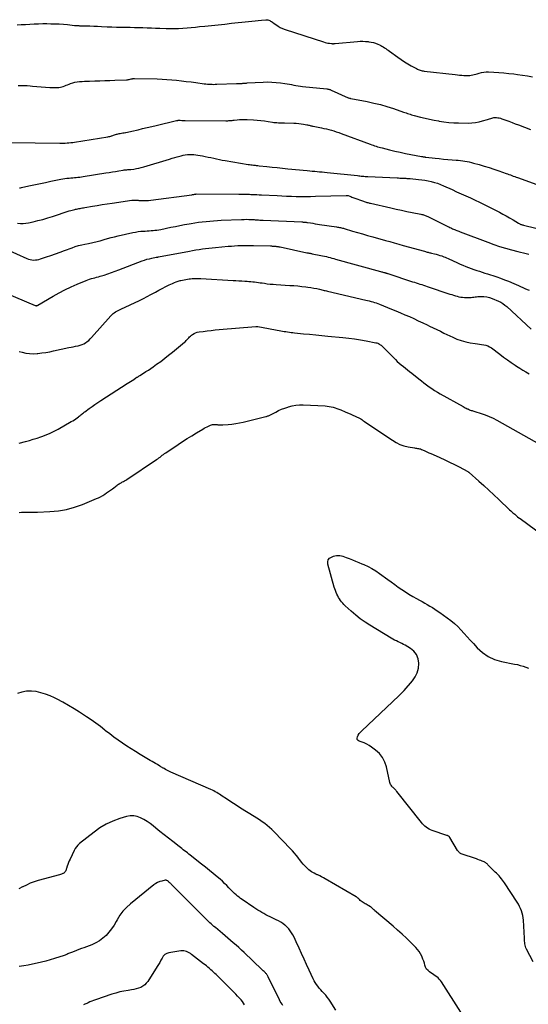
# Model space of a CAD drawing. Units: feet. Extents: x 1995000 to 2000017, y 540000 to 545000.
# Drawn here: x 1995930 to 1996083, y 541144 to 541440 of the extents above; entities that cross this region are included whole.
import ezdxf

# ---------------------------------------------------------------- set-up
doc = ezdxf.new("R2010")
doc.units = ezdxf.units.FT
doc.header["$LTSCALE"] = 100
doc.header["$MEASUREMENT"] = 0
doc.layers.add('CONTOUR INDEX', color=32, linetype='Continuous', lineweight=25)
doc.layers.add('CONTOUR INTERMEDIATE', color=40, linetype='Continuous', lineweight=15)

msp = doc.modelspace()

# ---------------------------------------------------------------- linework, layer by layer
at = {"layer": 'CONTOUR INDEX', "lineweight": 25, "flags": 128}
for points, elevation in [([(1995928.84, 541438.82), (1995930.12, 541438.9), (1995931.41, 541438.98), (1995932.69, 541439.06), (1995933.98, 541439.13), (1995935.26, 541439.18), (1995936.55, 541439.2), (1995937.84, 541439.2), (1995939.03, 541439.18), (1995940.28, 541439.15), (1995941.52, 541439.1), (1995942.77, 541439.01), (1995944.01, 541438.9), (1995946.1, 541438.68), (1995946.29, 541438.66), (1995946.49, 541438.65), (1995946.68, 541438.63), (1995946.88, 541438.62), (1995947.08, 541438.61), (1995947.27, 541438.6), (1995947.47, 541438.59), (1995947.66, 541438.58), (1995949.6, 541438.53), (1995950.77, 541438.5), (1995951.93, 541438.46), (1995953.09, 541438.41), (1995954.26, 541438.36), (1995955.99, 541438.28), (1995957.35, 541438.22), (1995958.72, 541438.17), (1995960.08, 541438.14), (1995961.45, 541438.11), (1995961.63, 541438.11), (1995962.9, 541438.09), (1995964.17, 541438.06), (1995965.45, 541438.03), (1995966.72, 541437.99), (1995967.99, 541437.95), (1995969.27, 541437.9), (1995970.54, 541437.86), (1995971.81, 541437.82), (1995973.68, 541437.75), (1995974.94, 541437.73), (1995976.2, 541437.73), (1995977.45, 541437.78), (1995978.71, 541437.86), (1995979.97, 541437.96), (1995981.22, 541438.06), (1995982.48, 541438.18), (1995983.73, 541438.29), (1995985.29, 541438.44), (1995987.32, 541438.64), (1995989.35, 541438.85), (1995991.38, 541439.07), (1995993.4, 541439.3), (1995998.52, 541439.89), (1995999.48, 541439.99), (1996000.44, 541440.09), (1996001.4, 541440.19), (1996002.36, 541440.27), (1996003.65, 541440.39), (1996003.96, 541440.39), (1996004.26, 541440.35), (1996004.56, 541440.27), (1996004.85, 541440.15), (1996005.13, 541439.99), (1996005.4, 541439.83), (1996005.67, 541439.65), (1996005.93, 541439.47), (1996006.69, 541438.9), (1996007.35, 541438.45), (1996008.03, 541438.06), (1996008.74, 541437.73), (1996009.48, 541437.45), (1996021.07, 541433.7), (1996021.51, 541433.57), (1996021.95, 541433.45), (1996022.39, 541433.36), (1996022.84, 541433.28), (1996023.46, 541433.19), (1996023.6, 541433.18), (1996023.74, 541433.16), (1996023.88, 541433.16), (1996024.03, 541433.16), (1996024.17, 541433.17), (1996024.31, 541433.18), (1996024.46, 541433.19), (1996024.6, 541433.21), (1996031.26, 541433.85), (1996032.07, 541433.9), (1996032.87, 541433.91), (1996033.67, 541433.87), (1996034.48, 541433.8), (1996034.69, 541433.77), (1996035.38, 541433.65), (1996036.06, 541433.49), (1996036.72, 541433.28), (1996037.37, 541433.03), (1996037.84, 541432.82), (1996038.25, 541432.63), (1996038.64, 541432.43), (1996039.02, 541432.2), (1996039.39, 541431.95), (1996039.76, 541431.69), (1996040.13, 541431.43), (1996040.49, 541431.17), (1996040.86, 541430.91), (1996043.42, 541429.08), (1996044.41, 541428.41), (1996045.4, 541427.75), (1996046.42, 541427.13), (1996047.46, 541426.54), (1996049, 541425.67), (1996049.28, 541425.53), (1996049.55, 541425.4), (1996049.84, 541425.29), (1996050.13, 541425.18), (1996050.42, 541425.09), (1996050.72, 541425.02), (1996051.02, 541424.96), (1996051.32, 541424.92), (1996060.7, 541423.85), (1996061.35, 541423.78), (1996061.99, 541423.71), (1996062.64, 541423.65), (1996063.29, 541423.59), (1996063.65, 541423.56), (1996064.11, 541423.54), (1996064.57, 541423.54), (1996065.04, 541423.59), (1996065.5, 541423.65), (1996065.95, 541423.75), (1996066.41, 541423.86), (1996066.86, 541423.98), (1996067.3, 541424.11), (1996067.83, 541424.28), (1996068.54, 541424.46), (1996069.25, 541424.59), (1996069.98, 541424.65), (1996070.72, 541424.66), (1996072.25, 541424.59), (1996073.76, 541424.51), (1996075.26, 541424.39), (1996076.76, 541424.24), (1996078.26, 541424.05), (1996079.38, 541423.9), (1996080.89, 541423.68), (1996082.41, 541423.44), (1996083.92, 541423.18)], 960), ([(1995925.58, 541371.3), (1995931.8, 541368.53), (1995932.29, 541368.34), (1995932.79, 541368.2), (1995933.31, 541368.1), (1995933.84, 541368.05), (1995934.36, 541368.06), (1995934.88, 541368.1), (1995935.4, 541368.21), (1995935.9, 541368.36), (1995937.65, 541368.97), (1995939.02, 541369.45), (1995940.39, 541369.94), (1995941.76, 541370.43), (1995943.13, 541370.93), (1995945.43, 541371.76), (1995946.37, 541372.08), (1995947.32, 541372.37), (1995948.29, 541372.62), (1995949.26, 541372.84), (1995950.34, 541373.07), (1995950.77, 541373.15), (1995951.21, 541373.24), (1995951.65, 541373.33), (1995952.08, 541373.42), (1995952.52, 541373.51), (1995952.95, 541373.61), (1995953.38, 541373.72), (1995953.81, 541373.84), (1995955.03, 541374.21), (1995956.07, 541374.51), (1995957.11, 541374.79), (1995958.16, 541375.06), (1995959.21, 541375.31), (1995963.69, 541376.32), (1995964.5, 541376.48), (1995965.31, 541376.61), (1995966.12, 541376.7), (1995966.94, 541376.76), (1995967.41, 541376.78), (1995968, 541376.81), (1995968.58, 541376.85), (1995969.17, 541376.89), (1995969.75, 541376.93), (1995970.34, 541376.99), (1995970.92, 541377.06), (1995971.5, 541377.15), (1995972.07, 541377.26), (1995975.07, 541377.89), (1995976.46, 541378.18), (1995977.85, 541378.45), (1995979.25, 541378.72), (1995980.64, 541378.98), (1995981.19, 541379.08), (1995982.31, 541379.27), (1995983.44, 541379.43), (1995984.57, 541379.57), (1995985.7, 541379.69), (1995986.83, 541379.79), (1995987.97, 541379.87), (1995989.1, 541379.94), (1995990.24, 541380), (1995996.39, 541380.27), (1995997.14, 541380.29), (1995997.88, 541380.3), (1995998.62, 541380.28), (1995999.36, 541380.26), (1996000.18, 541380.21), (1996000.51, 541380.19), (1996000.85, 541380.17), (1996001.18, 541380.14), (1996001.51, 541380.11), (1996001.84, 541380.08), (1996002.18, 541380.06), (1996002.51, 541380.04), (1996002.84, 541380.02), (1996014.51, 541379.52), (1996014.73, 541379.51), (1996014.95, 541379.49), (1996015.16, 541379.47), (1996015.38, 541379.45), (1996015.59, 541379.43), (1996015.81, 541379.4), (1996016.02, 541379.38), (1996016.24, 541379.34), (1996017.16, 541379.2), (1996017.84, 541379.1), (1996018.52, 541378.99), (1996019.19, 541378.89), (1996019.87, 541378.79), (1996024.97, 541378.03), (1996025.26, 541377.98), (1996025.56, 541377.93), (1996025.85, 541377.87), (1996026.14, 541377.81), (1996026.43, 541377.74), (1996026.72, 541377.66), (1996027.01, 541377.59), (1996027.29, 541377.51), (1996029.76, 541376.78), (1996031.28, 541376.34), (1996032.8, 541375.9), (1996034.32, 541375.47), (1996035.84, 541375.03), (1996039.67, 541373.96), (1996041.01, 541373.58), (1996042.35, 541373.21), (1996043.68, 541372.83), (1996045.02, 541372.46), (1996051.47, 541370.67), (1996051.72, 541370.6), (1996051.98, 541370.53), (1996052.24, 541370.46), (1996052.49, 541370.39), (1996052.75, 541370.33), (1996053.01, 541370.26), (1996053.27, 541370.2), (1996053.53, 541370.13), (1996054.41, 541369.91), (1996054.97, 541369.77), (1996055.51, 541369.62), (1996056.06, 541369.45), (1996056.6, 541369.27), (1996056.82, 541369.2), (1996057.24, 541369.04), (1996057.67, 541368.88), (1996058.09, 541368.7), (1996058.5, 541368.52), (1996061.38, 541367.18), (1996062.19, 541366.81), (1996063, 541366.46), (1996063.82, 541366.12), (1996064.65, 541365.8), (1996064.69, 541365.78), (1996065.5, 541365.48), (1996066.32, 541365.19), (1996067.14, 541364.92), (1996067.96, 541364.66), (1996068.78, 541364.4), (1996069.61, 541364.14), (1996070.43, 541363.87), (1996071.25, 541363.61), (1996071.98, 541363.37), (1996073.16, 541362.97), (1996074.34, 541362.55), (1996075.51, 541362.11), (1996076.67, 541361.65), (1996078.34, 541360.97), (1996079, 541360.69), (1996079.67, 541360.4), (1996080.33, 541360.1), (1996080.99, 541359.8), (1996081.64, 541359.5), (1996082.31, 541359.2), (1996082.97, 541358.93)], 980), ([(1996084.14, 541156.82), (1996082.13, 541160.62), (1996081.95, 541161), (1996081.81, 541161.39), (1996081.7, 541161.79), (1996081.62, 541162.21), (1996081.57, 541162.63), (1996081.53, 541163.05), (1996081.5, 541163.47), (1996081.47, 541163.89), (1996081.23, 541169.32), (1996081.16, 541170.04), (1996081.05, 541170.76), (1996080.86, 541171.47), (1996080.63, 541172.16), (1996080.34, 541172.83), (1996080.02, 541173.49), (1996079.67, 541174.13), (1996079.28, 541174.76), (1996075.5, 541180.54), (1996075.2, 541180.98), (1996074.88, 541181.42), (1996074.55, 541181.84), (1996074.2, 541182.26), (1996073.85, 541182.66), (1996073.48, 541183.06), (1996073.11, 541183.45), (1996072.73, 541183.84), (1996070.51, 541186.05), (1996070.38, 541186.17), (1996070.25, 541186.29), (1996070.12, 541186.41), (1996069.98, 541186.53), (1996069.84, 541186.63), (1996069.7, 541186.73), (1996069.54, 541186.81), (1996069.38, 541186.89), (1996068.82, 541187.11), (1996068.38, 541187.29), (1996067.93, 541187.46), (1996067.48, 541187.62), (1996067.03, 541187.78), (1996062.45, 541189.35), (1996062.28, 541189.42), (1996062.12, 541189.51), (1996061.98, 541189.62), (1996061.85, 541189.75), (1996061.72, 541189.9), (1996061.61, 541190.04), (1996061.5, 541190.2), (1996061.4, 541190.36), (1996059.08, 541194.23), (1996059, 541194.35), (1996058.91, 541194.45), (1996058.81, 541194.55), (1996058.7, 541194.63), (1996058.58, 541194.71), (1996058.45, 541194.78), (1996058.32, 541194.83), (1996058.19, 541194.88), (1996053.7, 541196.39), (1996053.24, 541196.57), (1996052.79, 541196.78), (1996052.36, 541197.04), (1996051.95, 541197.32), (1996051.57, 541197.63), (1996051.2, 541197.97), (1996050.86, 541198.33), (1996050.54, 541198.71), (1996043.12, 541208.11), (1996042.95, 541208.31), (1996042.78, 541208.51), (1996042.59, 541208.7), (1996042.4, 541208.88), (1996042.21, 541209.06), (1996042.02, 541209.25), (1996041.83, 541209.43), (1996041.64, 541209.62), (1996041.56, 541209.7), (1996041.36, 541209.95), (1996041.19, 541210.21), (1996041.07, 541210.49), (1996040.98, 541210.8), (1996039.98, 541215.46), (1996039.49, 541216.94), (1996038.81, 541218.3), (1996037.85, 541219.48), (1996036.7, 541220.54), (1996035.53, 541221.4), (1996034.79, 541221.89), (1996034.03, 541222.33), (1996033.23, 541222.69), (1996032.4, 541223.01), (1996031.79, 541223.21), (1996031.43, 541223.46), (1996031.19, 541223.76), (1996031.14, 541224.15), (1996031.22, 541224.58), (1996031.49, 541225.07), (1996031.8, 541225.54), (1996032.16, 541225.97), (1996032.55, 541226.37), (1996043.69, 541236.83), (1996044.11, 541237.24), (1996044.52, 541237.66), (1996044.92, 541238.09), (1996045.31, 541238.52), (1996047.77, 541241.36), (1996048.59, 541242.56), (1996049.23, 541243.83), (1996049.58, 541245.21), (1996049.74, 541246.65), (1996049.74, 541246.68), (1996049.52, 541248.04), (1996049.06, 541249.27), (1996048.23, 541250.29), (1996047.17, 541251.17), (1996045.62, 541252.08), (1996045.1, 541252.37), (1996044.58, 541252.65), (1996044.04, 541252.91), (1996043.5, 541253.15), (1996042.96, 541253.4), (1996042.43, 541253.66), (1996041.9, 541253.94), (1996041.39, 541254.24), (1996035.02, 541258.1), (1996033.54, 541259.06), (1996032.1, 541260.07), (1996030.72, 541261.16), (1996029.38, 541262.31), (1996027.57, 541263.95), (1996027.19, 541264.33), (1996026.82, 541264.73), (1996026.48, 541265.15), (1996026.16, 541265.59), (1996025.86, 541266.05), (1996025.58, 541266.52), (1996025.32, 541267), (1996025.07, 541267.48), (1996025.06, 541267.51), (1996024.82, 541268.02), (1996024.61, 541268.54), (1996024.43, 541269.06), (1996024.26, 541269.6), (1996022.34, 541276.5), (1996022.31, 541277.19), (1996022.46, 541277.79), (1996022.85, 541278.27), (1996023.42, 541278.66), (1996024, 541278.89), (1996024.47, 541279.03), (1996024.95, 541279.11), (1996025.43, 541279.12), (1996025.92, 541279.08), (1996026.41, 541278.98), (1996026.89, 541278.87), (1996027.37, 541278.72), (1996027.84, 541278.55), (1996028.81, 541278.18), (1996029.76, 541277.8), (1996030.71, 541277.42), (1996031.65, 541277.03), (1996032.59, 541276.64), (1996033.21, 541276.37), (1996034.44, 541275.8), (1996035.63, 541275.18), (1996036.78, 541274.47), (1996037.9, 541273.71), (1996040.39, 541271.9), (1996041.44, 541271.14), (1996042.49, 541270.38), (1996043.55, 541269.63), (1996044.6, 541268.87), (1996045.67, 541268.14), (1996046.76, 541267.44), (1996047.87, 541266.78), (1996049.01, 541266.15), (1996049.93, 541265.66), (1996050.72, 541265.23), (1996051.49, 541264.8), (1996052.27, 541264.36), (1996053.03, 541263.91), (1996053.79, 541263.45), (1996054.54, 541262.97), (1996055.28, 541262.48), (1996056.02, 541261.97), (1996058.29, 541260.37), (1996059.39, 541259.54), (1996060.45, 541258.66), (1996061.45, 541257.7), (1996062.41, 541256.7), (1996063.33, 541255.67), (1996064.26, 541254.64), (1996065.2, 541253.61), (1996066.13, 541252.59), (1996067.25, 541251.37), (1996068.86, 541249.93), (1996070.59, 541248.72), (1996072.53, 541247.86), (1996074.59, 541247.24), (1996078.52, 541246.45), (1996079.38, 541246.26), (1996080.23, 541246.04), (1996081.08, 541245.79), (1996081.91, 541245.52), (1996082.73, 541245.2)], 1000)]:
    msp.add_lwpolyline(points, dxfattribs=dict(at, elevation=elevation))
at = {"layer": 'CONTOUR INTERMEDIATE', "lineweight": 25, "flags": 128}
for points, elevation in [([(1995929.15, 541420.62), (1995930.05, 541420.62), (1995930.95, 541420.6), (1995931.84, 541420.54), (1995932.74, 541420.46), (1995933.52, 541420.37), (1995934.81, 541420.23), (1995936.1, 541420.13), (1995937.39, 541420.06), (1995938.68, 541420.01), (1995940.97, 541419.97), (1995941.42, 541419.99), (1995941.87, 541420.04), (1995942.31, 541420.15), (1995942.75, 541420.3), (1995943.17, 541420.47), (1995943.6, 541420.64), (1995944.04, 541420.81), (1995944.47, 541420.97), (1995944.92, 541421.14), (1995945.58, 541421.36), (1995946.26, 541421.54), (1995946.94, 541421.67), (1995947.64, 541421.76), (1995947.7, 541421.77), (1995948.43, 541421.82), (1995949.16, 541421.87), (1995949.89, 541421.91), (1995950.62, 541421.93), (1995952.19, 541421.97), (1995953.71, 541422.01), (1995955.23, 541422.06), (1995956.75, 541422.11), (1995958.27, 541422.17), (1995961.74, 541422.31), (1995962.03, 541422.33), (1995962.31, 541422.36), (1995962.6, 541422.41), (1995962.88, 541422.47), (1995963.2, 541422.54), (1995963.32, 541422.57), (1995963.44, 541422.6), (1995963.56, 541422.62), (1995963.68, 541422.64), (1995963.81, 541422.66), (1995963.93, 541422.68), (1995964.05, 541422.68), (1995964.17, 541422.68), (1995971.02, 541422.56), (1995972.48, 541422.51), (1995973.94, 541422.43), (1995975.39, 541422.32), (1995976.85, 541422.17), (1995978.3, 541422), (1995979.75, 541421.82), (1995981.2, 541421.64), (1995982.65, 541421.45), (1995985.15, 541421.11), (1995985.62, 541421.05), (1995986.09, 541421), (1995986.56, 541420.97), (1995987.03, 541420.94), (1995987.5, 541420.93), (1995987.98, 541420.92), (1995988.45, 541420.93), (1995988.92, 541420.94), (1995994.86, 541421.16), (1995995.19, 541421.17), (1995995.51, 541421.19), (1995995.83, 541421.2), (1995996.16, 541421.21), (1995996.38, 541421.22), (1995996.59, 541421.23), (1995996.8, 541421.25), (1995997.01, 541421.26), (1995997.22, 541421.28), (1995997.43, 541421.3), (1995997.64, 541421.31), (1995997.85, 541421.33), (1995998.06, 541421.34), (1996002.84, 541421.61), (1996004.17, 541421.65), (1996005.5, 541421.63), (1996006.82, 541421.53), (1996008.14, 541421.38), (1996009.44, 541421.18), (1996010.11, 541421.08), (1996010.77, 541420.96), (1996011.43, 541420.84), (1996012.09, 541420.7), (1996012.75, 541420.57), (1996013.41, 541420.45), (1996014.08, 541420.36), (1996014.75, 541420.28), (1996022.01, 541419.55), (1996022.18, 541419.53), (1996022.35, 541419.5), (1996022.52, 541419.47), (1996022.69, 541419.44), (1996022.86, 541419.4), (1996023.02, 541419.35), (1996023.18, 541419.29), (1996023.34, 541419.22), (1996028.5, 541416.86), (1996028.6, 541416.82), (1996028.83, 541416.77), (1996028.94, 541416.75), (1996029.04, 541416.73), (1996029.15, 541416.7), (1996029.26, 541416.68), (1996034.2, 541415.72), (1996036.2, 541415.29), (1996038.18, 541414.81), (1996040.14, 541414.24), (1996042.09, 541413.63), (1996045.16, 541412.59), (1996045.56, 541412.45), (1996045.96, 541412.31), (1996046.35, 541412.17), (1996046.75, 541412.03), (1996047.15, 541411.9), (1996047.55, 541411.77), (1996047.95, 541411.65), (1996048.36, 541411.54), (1996050.23, 541411.07), (1996051.58, 541410.75), (1996052.93, 541410.44), (1996054.29, 541410.17), (1996055.65, 541409.91), (1996055.83, 541409.88), (1996057.29, 541409.66), (1996058.75, 541409.49), (1996060.22, 541409.38), (1996061.69, 541409.32), (1996064.6, 541409.27), (1996065.7, 541409.3), (1996066.79, 541409.41), (1996067.86, 541409.62), (1996068.92, 541409.91), (1996070.37, 541410.37), (1996070.69, 541410.48), (1996071.02, 541410.58), (1996071.35, 541410.68), (1996071.67, 541410.78), (1996072, 541410.87), (1996072.33, 541410.92), (1996072.67, 541410.94), (1996073.01, 541410.93), (1996073.12, 541410.93), (1996073.52, 541410.88), (1996073.91, 541410.81), (1996074.29, 541410.71), (1996074.67, 541410.59), (1996075.86, 541410.16), (1996076.82, 541409.8), (1996077.79, 541409.44), (1996078.75, 541409.08), (1996079.72, 541408.71), (1996083.33, 541407.34)], 964), ([(1995926.88, 541403.38), (1995941.66, 541403.24), (1995942.22, 541403.24), (1995942.78, 541403.25), (1995943.34, 541403.27), (1995943.9, 541403.3), (1995944.46, 541403.34), (1995945.01, 541403.39), (1995945.57, 541403.46), (1995946.12, 541403.54), (1995956.12, 541405.14), (1995956.42, 541405.19), (1995956.72, 541405.26), (1995957.01, 541405.33), (1995957.3, 541405.42), (1995957.33, 541405.43), (1995957.61, 541405.52), (1995957.89, 541405.61), (1995958.16, 541405.7), (1995958.43, 541405.8), (1995958.71, 541405.9), (1995958.99, 541405.98), (1995959.27, 541406.05), (1995959.55, 541406.11), (1995959.82, 541406.16), (1995960.24, 541406.23), (1995960.67, 541406.31), (1995961.09, 541406.38), (1995961.51, 541406.46), (1995961.59, 541406.47), (1995962.04, 541406.56), (1995962.5, 541406.65), (1995962.96, 541406.75), (1995963.42, 541406.85), (1995965.24, 541407.27), (1995966.61, 541407.59), (1995967.98, 541407.91), (1995969.35, 541408.23), (1995970.72, 541408.55), (1995976.79, 541410), (1995976.93, 541410.03), (1995977.07, 541410.06), (1995977.2, 541410.08), (1995977.34, 541410.1), (1995977.48, 541410.11), (1995977.62, 541410.12), (1995977.76, 541410.12), (1995977.9, 541410.11), (1995978.45, 541410.06), (1995978.57, 541410.05), (1995978.68, 541410.04), (1995978.79, 541410.03), (1995978.91, 541410.02), (1995979.02, 541410.01), (1995979.14, 541410), (1995979.25, 541410), (1995979.37, 541410), (1995991.67, 541409.97), (1995991.98, 541409.97), (1995992.29, 541409.98), (1995992.6, 541410), (1995992.91, 541410.03), (1995993.22, 541410.05), (1995993.53, 541410.09), (1995993.84, 541410.12), (1995994.15, 541410.16), (1995995.05, 541410.27), (1995995.8, 541410.34), (1995996.56, 541410.38), (1995997.32, 541410.38), (1995998.08, 541410.36), (1995999.93, 541410.24), (1996001.04, 541410.16), (1996002.15, 541410.05), (1996003.25, 541409.92), (1996004.36, 541409.76), (1996005.65, 541409.56), (1996006.1, 541409.49), (1996006.56, 541409.44), (1996007.02, 541409.41), (1996007.48, 541409.38), (1996007.95, 541409.37), (1996008.41, 541409.35), (1996008.87, 541409.34), (1996009.33, 541409.33), (1996012.1, 541409.24), (1996012.84, 541409.21), (1996013.58, 541409.14), (1996014.32, 541409.05), (1996015.05, 541408.93), (1996016.02, 541408.75), (1996016.26, 541408.7), (1996016.51, 541408.65), (1996016.75, 541408.59), (1996016.99, 541408.54), (1996017.24, 541408.48), (1996017.48, 541408.43), (1996017.72, 541408.38), (1996017.97, 541408.33), (1996020.39, 541407.84), (1996021.15, 541407.68), (1996021.9, 541407.5), (1996022.66, 541407.31), (1996023.41, 541407.11), (1996024.16, 541406.89), (1996024.9, 541406.66), (1996025.64, 541406.41), (1996026.37, 541406.14), (1996035.12, 541402.9), (1996035.55, 541402.74), (1996035.99, 541402.58), (1996036.43, 541402.43), (1996036.87, 541402.29), (1996037.31, 541402.15), (1996037.75, 541402.02), (1996038.2, 541401.89), (1996038.65, 541401.78), (1996040.93, 541401.22), (1996042.52, 541400.85), (1996044.12, 541400.49), (1996045.72, 541400.15), (1996047.32, 541399.83), (1996050.53, 541399.21), (1996050.69, 541399.19), (1996050.85, 541399.16), (1996051.01, 541399.13), (1996051.17, 541399.11), (1996051.33, 541399.08), (1996051.48, 541399.06), (1996051.64, 541399.04), (1996051.8, 541399.02), (1996054.62, 541398.71), (1996055.89, 541398.57), (1996057.16, 541398.44), (1996058.44, 541398.32), (1996059.71, 541398.21), (1996060.93, 541398.12), (1996061.59, 541398.06), (1996062.26, 541397.99), (1996062.92, 541397.9), (1996063.59, 541397.81), (1996064.25, 541397.7), (1996064.9, 541397.57), (1996065.55, 541397.41), (1996066.2, 541397.24), (1996067.89, 541396.76), (1996069.37, 541396.32), (1996070.85, 541395.87), (1996072.32, 541395.39), (1996073.79, 541394.89), (1996076, 541394.12), (1996076.43, 541393.97), (1996076.85, 541393.81), (1996077.28, 541393.65), (1996077.71, 541393.49), (1996078.13, 541393.33), (1996078.56, 541393.17), (1996078.98, 541393.01), (1996079.41, 541392.85), (1996086.3, 541390.37)], 968), ([(1995929.53, 541389.8), (1995929.87, 541389.82), (1995930.21, 541389.87), (1995930.55, 541389.93), (1995932.9, 541390.44), (1995934.42, 541390.77), (1995935.93, 541391.1), (1995937.44, 541391.42), (1995938.96, 541391.74), (1995942.01, 541392.37), (1995942.6, 541392.49), (1995943.19, 541392.58), (1995943.78, 541392.66), (1995944.38, 541392.72), (1995944.51, 541392.73), (1995945.04, 541392.78), (1995945.57, 541392.83), (1995946.1, 541392.87), (1995946.63, 541392.92), (1995947.16, 541392.97), (1995947.69, 541393.03), (1995948.22, 541393.1), (1995948.75, 541393.18), (1995955.59, 541394.27), (1995956.55, 541394.42), (1995957.51, 541394.58), (1995958.47, 541394.73), (1995959.43, 541394.89), (1995960.8, 541395.11), (1995961.08, 541395.15), (1995961.36, 541395.19), (1995961.63, 541395.21), (1995961.91, 541395.24), (1995962.19, 541395.26), (1995962.47, 541395.28), (1995962.75, 541395.3), (1995963.03, 541395.33), (1995963.98, 541395.44), (1995964.73, 541395.55), (1995965.47, 541395.68), (1995966.21, 541395.86), (1995966.94, 541396.06), (1995974.7, 541398.43), (1995975.48, 541398.67), (1995976.27, 541398.9), (1995977.06, 541399.12), (1995977.86, 541399.34), (1995978.22, 541399.43), (1995978.83, 541399.58), (1995979.46, 541399.7), (1995980.08, 541399.77), (1995980.72, 541399.82), (1995981.35, 541399.83), (1995981.98, 541399.81), (1995982.61, 541399.75), (1995983.24, 541399.65), (1995984.59, 541399.4), (1995985.45, 541399.23), (1995986.31, 541399.05), (1995987.17, 541398.87), (1995988.02, 541398.67), (1995988.88, 541398.48), (1995989.74, 541398.29), (1995990.6, 541398.13), (1995991.47, 541397.98), (1995998.41, 541396.83), (1995998.81, 541396.77), (1995999.22, 541396.71), (1995999.62, 541396.66), (1996000.02, 541396.61), (1996000.43, 541396.56), (1996000.83, 541396.52), (1996001.24, 541396.48), (1996001.64, 541396.43), (1996003.99, 541396.19), (1996005.57, 541396.02), (1996007.14, 541395.86), (1996008.72, 541395.7), (1996010.3, 541395.54), (1996016.16, 541394.96), (1996016.91, 541394.89), (1996017.65, 541394.82), (1996018.39, 541394.75), (1996019.13, 541394.69), (1996019.87, 541394.63), (1996020.62, 541394.56), (1996021.36, 541394.49), (1996022.1, 541394.42), (1996031.23, 541393.45), (1996031.63, 541393.41), (1996032.02, 541393.37), (1996032.41, 541393.32), (1996032.8, 541393.28), (1996033.2, 541393.24), (1996033.59, 541393.21), (1996033.98, 541393.18), (1996034.38, 541393.16), (1996043.17, 541392.76), (1996043.56, 541392.74), (1996043.96, 541392.72), (1996044.36, 541392.71), (1996044.75, 541392.69), (1996045.03, 541392.68), (1996045.29, 541392.67), (1996045.55, 541392.66), (1996045.81, 541392.65), (1996046.07, 541392.63), (1996046.33, 541392.61), (1996046.58, 541392.59), (1996046.84, 541392.57), (1996047.1, 541392.55), (1996049.62, 541392.33), (1996050.6, 541392.22), (1996051.57, 541392.08), (1996052.53, 541391.9), (1996053.48, 541391.69), (1996054.43, 541391.43), (1996055.36, 541391.14), (1996056.27, 541390.79), (1996057.17, 541390.41), (1996059.71, 541389.24), (1996061.09, 541388.6), (1996062.47, 541387.97), (1996063.86, 541387.35), (1996065.25, 541386.72), (1996066.63, 541386.09), (1996068.01, 541385.44), (1996069.38, 541384.77), (1996070.74, 541384.09), (1996073.96, 541382.42), (1996075, 541381.88), (1996076.03, 541381.32), (1996077.05, 541380.74), (1996078.07, 541380.15), (1996079.74, 541379.15), (1996079.91, 541379.05), (1996080.09, 541378.96), (1996080.26, 541378.87), (1996080.44, 541378.79), (1996080.63, 541378.72), (1996080.81, 541378.65), (1996081, 541378.6), (1996081.19, 541378.55), (1996084.94, 541377.66)], 972), ([(1995929, 541379.16), (1995929.83, 541379.08), (1995930.66, 541379.05), (1995931.49, 541379.12), (1995932.31, 541379.26), (1995933.65, 541379.56), (1995935.13, 541379.91), (1995936.61, 541380.29), (1995938.08, 541380.72), (1995939.54, 541381.17), (1995944.56, 541382.81), (1995944.98, 541382.95), (1995945.4, 541383.07), (1995945.83, 541383.18), (1995946.25, 541383.29), (1995946.42, 541383.33), (1995946.77, 541383.4), (1995947.11, 541383.47), (1995947.46, 541383.54), (1995947.81, 541383.6), (1995948.16, 541383.66), (1995948.51, 541383.72), (1995948.86, 541383.78), (1995949.21, 541383.84), (1995951.49, 541384.24), (1995952.98, 541384.5), (1995954.47, 541384.74), (1995955.97, 541384.97), (1995957.47, 541385.18), (1995963.42, 541386.02), (1995963.68, 541386.05), (1995963.94, 541386.07), (1995964.19, 541386.07), (1995964.45, 541386.07), (1995964.71, 541386.05), (1995964.97, 541386.04), (1995965.23, 541386.03), (1995965.49, 541386.01), (1995966.35, 541385.96), (1995967.04, 541385.94), (1995967.73, 541385.95), (1995968.42, 541386), (1995969.11, 541386.07), (1995981.42, 541387.71), (1995981.63, 541387.74), (1995981.84, 541387.77), (1995982.06, 541387.81), (1995982.27, 541387.85), (1995982.66, 541387.92), (1995982.77, 541387.94), (1995995.53, 541387.9), (1995995.99, 541387.89), (1995996.46, 541387.89), (1995996.92, 541387.88), (1995997.39, 541387.87), (1995997.5, 541387.87), (1995997.91, 541387.86), (1995998.32, 541387.85), (1995998.73, 541387.84), (1995999.14, 541387.82), (1995999.67, 541387.8), (1996000.35, 541387.77), (1996001.03, 541387.74), (1996001.71, 541387.71), (1996002.39, 541387.67), (1996007.06, 541387.42), (1996008.5, 541387.35), (1996009.95, 541387.29), (1996011.39, 541387.24), (1996012.84, 541387.21), (1996014.28, 541387.19), (1996015.73, 541387.19), (1996017.17, 541387.2), (1996018.61, 541387.23), (1996027.82, 541387.5), (1996027.9, 541387.5), (1996027.97, 541387.5), (1996028.05, 541387.49), (1996028.13, 541387.49), (1996028.21, 541387.48), (1996028.28, 541387.46), (1996028.36, 541387.44), (1996028.43, 541387.42), (1996028.92, 541387.24), (1996029.24, 541387.13), (1996029.56, 541387.01), (1996029.88, 541386.9), (1996030.2, 541386.78), (1996033.05, 541385.75), (1996033.32, 541385.66), (1996033.58, 541385.57), (1996033.85, 541385.49), (1996034.12, 541385.41), (1996034.39, 541385.33), (1996034.66, 541385.26), (1996034.93, 541385.19), (1996035.21, 541385.13), (1996041.32, 541383.73), (1996042.91, 541383.38), (1996044.5, 541383.03), (1996046.09, 541382.7), (1996047.69, 541382.37), (1996050.35, 541381.84), (1996050.61, 541381.78), (1996050.88, 541381.72), (1996051.14, 541381.64), (1996051.39, 541381.56), (1996051.65, 541381.47), (1996051.9, 541381.37), (1996052.15, 541381.26), (1996052.39, 541381.15), (1996058.48, 541378.13), (1996058.76, 541378), (1996059.04, 541377.86), (1996059.32, 541377.73), (1996059.6, 541377.61), (1996059.88, 541377.48), (1996060.16, 541377.36), (1996060.45, 541377.24), (1996060.73, 541377.12), (1996060.81, 541377.08), (1996061.14, 541376.95), (1996061.47, 541376.82), (1996061.8, 541376.69), (1996062.13, 541376.56), (1996070.51, 541373.38), (1996072.26, 541372.75), (1996074.01, 541372.16), (1996075.79, 541371.64), (1996077.58, 541371.15), (1996079.55, 541370.66), (1996080.36, 541370.45), (1996081.18, 541370.25), (1996082, 541370.04), (1996082.81, 541369.83)], 976), ([(1995925.03, 541358.23), (1995934.28, 541354.37), (1995934.38, 541354.34), (1995934.48, 541354.32), (1995934.58, 541354.3), (1995934.69, 541354.3), (1995934.79, 541354.32), (1995934.89, 541354.34), (1995934.99, 541354.37), (1995935.08, 541354.42), (1995939.7, 541357.14), (1995941.46, 541358.14), (1995943.25, 541359.08), (1995945.08, 541359.94), (1995946.93, 541360.76), (1995949.66, 541361.9), (1995950.17, 541362.1), (1995950.68, 541362.28), (1995951.2, 541362.44), (1995951.73, 541362.58), (1995952.26, 541362.72), (1995952.78, 541362.86), (1995953.31, 541363.01), (1995953.83, 541363.17), (1995955.03, 541363.53), (1995956.14, 541363.89), (1995957.25, 541364.26), (1995958.36, 541364.65), (1995959.45, 541365.06), (1995966.52, 541367.78), (1995967.22, 541368.03), (1995967.92, 541368.26), (1995968.64, 541368.44), (1995969.36, 541368.61), (1995970.65, 541368.87), (1995970.74, 541368.88), (1995970.83, 541368.9), (1995970.92, 541368.91), (1995971.01, 541368.93), (1995971.1, 541368.94), (1995971.19, 541368.95), (1995971.28, 541368.97), (1995971.37, 541368.98), (1995980.68, 541370.74), (1995981.66, 541370.92), (1995982.63, 541371.09), (1995983.62, 541371.24), (1995984.6, 541371.39), (1995985.58, 541371.52), (1995986.57, 541371.64), (1995987.55, 541371.75), (1995988.54, 541371.85), (1995992.4, 541372.19), (1995993.34, 541372.26), (1995994.29, 541372.33), (1995995.23, 541372.37), (1995996.18, 541372.41), (1995997.13, 541372.43), (1995998.07, 541372.44), (1995999.02, 541372.43), (1995999.97, 541372.41), (1996005.07, 541372.28), (1996005.35, 541372.27), (1996005.63, 541372.26), (1996005.9, 541372.25), (1996006.18, 541372.23), (1996006.3, 541372.22), (1996006.52, 541372.2), (1996006.73, 541372.18), (1996006.94, 541372.16), (1996007.16, 541372.13), (1996007.37, 541372.09), (1996007.58, 541372.06), (1996007.79, 541372.02), (1996008, 541371.97), (1996016.01, 541370.26), (1996016.21, 541370.22), (1996016.41, 541370.18), (1996016.61, 541370.14), (1996016.81, 541370.11), (1996017.02, 541370.07), (1996017.22, 541370.03), (1996017.42, 541369.99), (1996017.62, 541369.95), (1996020.21, 541369.45), (1996020.78, 541369.33), (1996021.34, 541369.21), (1996021.91, 541369.07), (1996022.47, 541368.92), (1996023.02, 541368.77), (1996023.58, 541368.62), (1996024.14, 541368.47), (1996024.7, 541368.31), (1996038.2, 541364.6), (1996038.45, 541364.53), (1996038.7, 541364.46), (1996038.94, 541364.39), (1996039.19, 541364.33), (1996039.47, 541364.25), (1996039.58, 541364.22), (1996039.69, 541364.19), (1996039.8, 541364.16), (1996039.91, 541364.12), (1996040.02, 541364.09), (1996040.14, 541364.05), (1996040.25, 541364.02), (1996040.36, 541363.98), (1996047.86, 541361.53), (1996048.41, 541361.36), (1996048.96, 541361.18), (1996049.51, 541361.01), (1996050.05, 541360.83), (1996050.6, 541360.66), (1996051.15, 541360.48), (1996051.7, 541360.3), (1996052.24, 541360.12), (1996059.09, 541357.81), (1996059.63, 541357.63), (1996060.17, 541357.46), (1996060.71, 541357.3), (1996061.25, 541357.14), (1996061.8, 541357), (1996062.35, 541356.89), (1996062.91, 541356.82), (1996063.47, 541356.77), (1996064.29, 541356.72), (1996064.69, 541356.72), (1996065.09, 541356.73), (1996065.49, 541356.77), (1996065.89, 541356.83), (1996066.28, 541356.9), (1996066.68, 541356.95), (1996067.08, 541356.99), (1996067.48, 541357.02), (1996068.43, 541357.07), (1996069.29, 541357.05), (1996070.14, 541356.96), (1996070.97, 541356.75), (1996071.79, 541356.46), (1996073.67, 541355.65), (1996074.35, 541355.32), (1996075, 541354.95), (1996075.61, 541354.51), (1996076.19, 541354.02), (1996083.57, 541347.23)], 984), ([(1995929.52, 541340.51), (1995930.38, 541340.28), (1995931.5, 541340.04), (1995932.63, 541339.89), (1995933.77, 541339.86), (1995934.91, 541339.91), (1995935.04, 541339.92), (1995936.25, 541340.07), (1995937.45, 541340.24), (1995938.65, 541340.45), (1995939.85, 541340.69), (1995944.41, 541341.68), (1995945.08, 541341.82), (1995945.75, 541341.96), (1995946.43, 541342.09), (1995947.1, 541342.22), (1995947.27, 541342.26), (1995947.84, 541342.4), (1995948.4, 541342.59), (1995948.93, 541342.84), (1995949.44, 541343.14), (1995949.93, 541343.49), (1995950.39, 541343.87), (1995950.82, 541344.28), (1995951.24, 541344.71), (1995957.09, 541351.3), (1995957.41, 541351.62), (1995957.74, 541351.93), (1995958.1, 541352.19), (1995958.48, 541352.44), (1995958.88, 541352.66), (1995959.28, 541352.88), (1995959.68, 541353.09), (1995960.09, 541353.28), (1995965.68, 541355.91), (1995966.84, 541356.47), (1995967.99, 541357.05), (1995969.13, 541357.65), (1995970.26, 541358.27), (1995970.46, 541358.38), (1995971.48, 541358.95), (1995972.52, 541359.5), (1995973.56, 541360.03), (1995974.61, 541360.55), (1995975.61, 541361.03), (1995976.18, 541361.28), (1995976.75, 541361.51), (1995977.33, 541361.69), (1995977.92, 541361.86), (1995978.16, 541361.92), (1995978.64, 541362.03), (1995979.12, 541362.13), (1995979.61, 541362.21), (1995980.09, 541362.29), (1995980.58, 541362.36), (1995981.07, 541362.42), (1995981.56, 541362.46), (1995982.05, 541362.49), (1995982.1, 541362.5), (1995982.62, 541362.52), (1995983.14, 541362.52), (1995983.65, 541362.52), (1995984.17, 541362.49), (1995993.82, 541361.92), (1995994.71, 541361.87), (1995995.61, 541361.82), (1995996.5, 541361.76), (1995997.4, 541361.71), (1995998.05, 541361.67), (1995998.62, 541361.63), (1995999.19, 541361.59), (1995999.76, 541361.53), (1996000.32, 541361.46), (1996000.89, 541361.38), (1996001.45, 541361.31), (1996002.02, 541361.23), (1996002.58, 541361.15), (1996003.24, 541361.05), (1996004.14, 541360.93), (1996005.04, 541360.83), (1996005.94, 541360.75), (1996006.84, 541360.68), (1996010.92, 541360.43), (1996012.13, 541360.35), (1996013.33, 541360.24), (1996014.53, 541360.12), (1996015.73, 541359.97), (1996016.37, 541359.89), (1996017.25, 541359.76), (1996018.12, 541359.61), (1996018.99, 541359.44), (1996019.85, 541359.24), (1996020.89, 541358.99), (1996021.23, 541358.91), (1996021.57, 541358.83), (1996021.92, 541358.75), (1996022.26, 541358.67), (1996033.77, 541356.01), (1996034.3, 541355.89), (1996034.83, 541355.75), (1996035.35, 541355.61), (1996035.87, 541355.46), (1996036.39, 541355.3), (1996036.91, 541355.13), (1996037.42, 541354.94), (1996037.93, 541354.74), (1996041.48, 541353.3), (1996042.84, 541352.74), (1996044.19, 541352.17), (1996045.54, 541351.59), (1996046.88, 541351), (1996048.22, 541350.4), (1996049.56, 541349.78), (1996050.89, 541349.16), (1996052.21, 541348.52), (1996052.92, 541348.17), (1996054.02, 541347.64), (1996055.11, 541347.12), (1996056.2, 541346.59), (1996057.29, 541346.06), (1996059.91, 541344.79), (1996061.19, 541344.24), (1996062.49, 541343.78), (1996063.83, 541343.43), (1996065.2, 541343.17), (1996066.7, 541342.95), (1996067.34, 541342.86), (1996067.97, 541342.76), (1996068.61, 541342.66), (1996069.25, 541342.56), (1996069.87, 541342.42), (1996070.46, 541342.22), (1996071.02, 541341.93), (1996071.55, 541341.59), (1996074.11, 541339.67), (1996075.23, 541338.84), (1996076.36, 541338.02), (1996077.5, 541337.22), (1996078.66, 541336.44), (1996079.15, 541336.11), (1996080.07, 541335.51), (1996081, 541334.93), (1996081.95, 541334.37), (1996082.91, 541333.83)], 988), ([(1995929.44, 541312.97), (1995931.39, 541313.46), (1995932.55, 541313.76), (1995933.71, 541314.09), (1995934.86, 541314.45), (1995936.01, 541314.83), (1995936.3, 541314.93), (1995937.57, 541315.41), (1995938.82, 541315.93), (1995940.04, 541316.52), (1995941.24, 541317.16), (1995945.16, 541319.4), (1995945.63, 541319.68), (1995946.08, 541319.97), (1995946.53, 541320.27), (1995946.96, 541320.59), (1995947.33, 541320.87), (1995947.57, 541321.06), (1995947.82, 541321.25), (1995948.06, 541321.45), (1995948.3, 541321.64), (1995948.53, 541321.84), (1995948.78, 541322.03), (1995949.02, 541322.22), (1995949.27, 541322.4), (1995950.51, 541323.32), (1995951.39, 541323.95), (1995952.27, 541324.58), (1995953.17, 541325.18), (1995954.07, 541325.78), (1995962.01, 541330.89), (1995962.49, 541331.2), (1995962.97, 541331.5), (1995963.45, 541331.81), (1995963.93, 541332.12), (1995964.59, 541332.55), (1995964.74, 541332.65), (1995964.88, 541332.74), (1995965.03, 541332.83), (1995965.18, 541332.92), (1995965.33, 541333.01), (1995965.48, 541333.1), (1995965.62, 541333.19), (1995965.77, 541333.28), (1995966.92, 541334), (1995967.63, 541334.46), (1995968.34, 541334.92), (1995969.05, 541335.4), (1995969.74, 541335.89), (1995970.82, 541336.66), (1995972.05, 541337.55), (1995973.26, 541338.46), (1995974.45, 541339.4), (1995975.62, 541340.35), (1995979.18, 541343.29), (1995979.47, 541343.54), (1995979.74, 541343.8), (1995980, 541344.08), (1995980.25, 541344.36), (1995980.5, 541344.65), (1995980.77, 541344.91), (1995981.05, 541345.16), (1995981.34, 541345.4), (1995981.62, 541345.6), (1995982.08, 541345.89), (1995982.55, 541346.13), (1995983.06, 541346.29), (1995983.59, 541346.4), (1995984.88, 541346.58), (1995986.06, 541346.73), (1995987.25, 541346.88), (1995988.44, 541347), (1995989.64, 541347.12), (1996000.69, 541348.08), (1996000.77, 541348.09), (1996000.84, 541348.09), (1996000.92, 541348.09), (1996001, 541348.09), (1996001.08, 541348.08), (1996001.16, 541348.07), (1996001.24, 541348.06), (1996001.32, 541348.05), (1996008.16, 541346.77), (1996008.68, 541346.67), (1996009.2, 541346.58), (1996009.72, 541346.5), (1996010.25, 541346.42), (1996010.77, 541346.35), (1996011.3, 541346.28), (1996011.82, 541346.22), (1996012.35, 541346.16), (1996014.99, 541345.88), (1996016.84, 541345.69), (1996018.69, 541345.5), (1996020.54, 541345.32), (1996022.39, 541345.13), (1996026.87, 541344.7), (1996028.64, 541344.51), (1996030.39, 541344.29), (1996032.15, 541344.01), (1996033.9, 541343.71), (1996036.8, 541343.17), (1996037.09, 541343.09), (1996037.37, 541343), (1996037.63, 541342.88), (1996037.89, 541342.74), (1996038.13, 541342.57), (1996038.37, 541342.4), (1996038.6, 541342.2), (1996038.81, 541342), (1996042.68, 541338.1), (1996043.25, 541337.54), (1996043.84, 541336.99), (1996044.45, 541336.47), (1996045.07, 541335.96), (1996045.7, 541335.46), (1996046.33, 541334.96), (1996046.95, 541334.46), (1996047.58, 541333.96), (1996049.73, 541332.24), (1996050.5, 541331.64), (1996051.27, 541331.04), (1996052.06, 541330.46), (1996052.85, 541329.88), (1996053.65, 541329.33), (1996054.47, 541328.79), (1996055.3, 541328.29), (1996056.15, 541327.8), (1996063.09, 541323.93), (1996063.39, 541323.77), (1996063.7, 541323.6), (1996064, 541323.44), (1996064.31, 541323.29), (1996064.43, 541323.23), (1996064.68, 541323.11), (1996064.94, 541323), (1996065.21, 541322.9), (1996065.47, 541322.8), (1996065.74, 541322.72), (1996066.01, 541322.63), (1996066.28, 541322.54), (1996066.55, 541322.46), (1996068.48, 541321.85), (1996069.7, 541321.43), (1996070.89, 541320.96), (1996072.06, 541320.42), (1996073.21, 541319.82), (1996087.68, 541311.77)], 992), ([(1995929.52, 541292.06), (1995930.21, 541292.11), (1995930.89, 541292.15), (1995931.58, 541292.16), (1995932.27, 541292.15), (1995932.96, 541292.14), (1995933.65, 541292.14), (1995934.34, 541292.15), (1995935.02, 541292.17), (1995938.74, 541292.34), (1995941.26, 541292.59), (1995943.74, 541293), (1995946.16, 541293.67), (1995948.55, 541294.51), (1995952.71, 541296.22), (1995953.35, 541296.51), (1995953.99, 541296.82), (1995954.6, 541297.18), (1995955.2, 541297.56), (1995955.79, 541297.96), (1995956.37, 541298.37), (1995956.94, 541298.79), (1995957.51, 541299.22), (1995958.31, 541299.83), (1995958.56, 541300.01), (1995958.81, 541300.2), (1995959.07, 541300.37), (1995959.33, 541300.55), (1995959.59, 541300.72), (1995959.86, 541300.88), (1995960.13, 541301.03), (1995960.4, 541301.18), (1995960.54, 541301.25), (1995960.88, 541301.43), (1995961.21, 541301.62), (1995961.54, 541301.82), (1995961.87, 541302.03), (1995970.8, 541308.01), (1995971.15, 541308.25), (1995971.5, 541308.5), (1995971.85, 541308.76), (1995972.2, 541309.02), (1995972.54, 541309.28), (1995972.89, 541309.53), (1995973.24, 541309.78), (1995973.6, 541310.03), (1995977.3, 541312.52), (1995978.65, 541313.42), (1995980.02, 541314.3), (1995981.39, 541315.15), (1995982.78, 541316), (1995984.71, 541317.16), (1995985.14, 541317.4), (1995985.57, 541317.64), (1995986, 541317.87), (1995986.44, 541318.09), (1995986.8, 541318.27), (1995987.07, 541318.38), (1995987.34, 541318.47), (1995987.63, 541318.53), (1995987.92, 541318.56), (1995988.21, 541318.57), (1995988.5, 541318.57), (1995988.8, 541318.55), (1995989.09, 541318.52), (1995989.26, 541318.49), (1995989.64, 541318.45), (1995990.02, 541318.43), (1995990.4, 541318.43), (1995990.78, 541318.44), (1995992.33, 541318.55), (1995993.47, 541318.67), (1995994.62, 541318.82), (1995995.75, 541319.02), (1995996.88, 541319.27), (1996003.67, 541320.93), (1996003.88, 541320.99), (1996004.09, 541321.05), (1996004.3, 541321.12), (1996004.5, 541321.19), (1996004.71, 541321.27), (1996004.91, 541321.36), (1996005.11, 541321.45), (1996005.3, 541321.55), (1996006.66, 541322.28), (1996007.55, 541322.72), (1996008.45, 541323.13), (1996009.37, 541323.48), (1996010.3, 541323.8), (1996010.55, 541323.87), (1996011.62, 541324.15), (1996012.71, 541324.34), (1996013.81, 541324.43), (1996014.91, 541324.43), (1996021.55, 541324.13), (1996022.15, 541324.08), (1996022.75, 541324), (1996023.34, 541323.88), (1996023.93, 541323.73), (1996024.51, 541323.55), (1996025.09, 541323.36), (1996025.66, 541323.15), (1996026.22, 541322.93), (1996027.54, 541322.4), (1996028.31, 541322.07), (1996029.08, 541321.74), (1996029.84, 541321.4), (1996030.6, 541321.04), (1996032.06, 541320.33), (1996032.08, 541320.32), (1996032.1, 541320.31), (1996032.12, 541320.3), (1996032.14, 541320.29), (1996032.21, 541320.25), (1996032.23, 541320.24), (1996032.25, 541320.22), (1996032.27, 541320.21), (1996032.28, 541320.2), (1996032.56, 541320.01), (1996032.72, 541319.9), (1996032.88, 541319.79), (1996033.04, 541319.68), (1996033.2, 541319.57), (1996041.77, 541313.78), (1996042.87, 541313.13), (1996044.02, 541312.57), (1996045.23, 541312.17), (1996046.48, 541311.86), (1996048.43, 541311.51), (1996048.73, 541311.46), (1996049.04, 541311.4), (1996049.35, 541311.35), (1996049.66, 541311.31), (1996049.97, 541311.25), (1996050.26, 541311.17), (1996050.56, 541311.06), (1996050.84, 541310.94), (1996051.51, 541310.63), (1996052.13, 541310.33), (1996052.74, 541310.05), (1996053.36, 541309.77), (1996053.99, 541309.49), (1996056.05, 541308.57), (1996057.52, 541307.91), (1996058.97, 541307.22), (1996060.41, 541306.5), (1996061.83, 541305.76), (1996064.43, 541304.37), (1996064.55, 541304.3), (1996064.66, 541304.23), (1996064.77, 541304.15), (1996064.87, 541304.07), (1996067.76, 541301.51), (1996069.3, 541300.14), (1996070.83, 541298.75), (1996072.34, 541297.35), (1996073.84, 541295.93), (1996077.05, 541292.87), (1996077.36, 541292.57), (1996077.68, 541292.28), (1996078.01, 541291.99), (1996078.34, 541291.71), (1996078.56, 541291.52), (1996078.78, 541291.34), (1996079, 541291.15), (1996079.23, 541290.97), (1996079.45, 541290.79), (1996079.82, 541290.49), (1996079.86, 541290.46), (1996079.91, 541290.42), (1996079.95, 541290.39), (1996079.99, 541290.35), (1996080.04, 541290.32), (1996080.08, 541290.28), (1996080.12, 541290.25), (1996080.17, 541290.22), (1996087.13, 541285.13)], 996), ([(1996062.38, 541141.63), (1996056.52, 541150.76), (1996056.21, 541151.19), (1996055.87, 541151.59), (1996055.5, 541151.96), (1996055.1, 541152.3), (1996054.68, 541152.62), (1996054.25, 541152.93), (1996053.81, 541153.23), (1996053.36, 541153.52), (1996052.98, 541153.77), (1996052.49, 541154.17), (1996052.08, 541154.63), (1996051.78, 541155.17), (1996051.56, 541155.76), (1996051.39, 541156.4), (1996051.2, 541157.02), (1996050.97, 541157.64), (1996050.72, 541158.25), (1996050.59, 541158.53), (1996050.22, 541159.24), (1996049.8, 541159.93), (1996049.32, 541160.56), (1996048.78, 541161.16), (1996047.34, 541162.61), (1996046.03, 541163.89), (1996044.7, 541165.15), (1996043.34, 541166.37), (1996041.96, 541167.57), (1996036.39, 541172.29), (1996036.24, 541172.42), (1996036.09, 541172.56), (1996035.95, 541172.7), (1996035.8, 541172.84), (1996035.62, 541173.02), (1996035.57, 541173.07), (1996035.52, 541173.12), (1996035.46, 541173.17), (1996035.41, 541173.22), (1996035.35, 541173.27), (1996035.3, 541173.32), (1996035.23, 541173.36), (1996035.17, 541173.4), (1996034.73, 541173.65), (1996034.44, 541173.81), (1996034.16, 541173.97), (1996033.87, 541174.14), (1996033.59, 541174.31), (1996033.02, 541174.65), (1996032.71, 541174.85), (1996032.41, 541175.07), (1996032.12, 541175.3), (1996031.84, 541175.55), (1996031.44, 541175.93), (1996031.37, 541176), (1996031.3, 541176.06), (1996031.24, 541176.12), (1996031.17, 541176.18), (1996031.1, 541176.24), (1996031.03, 541176.29), (1996030.95, 541176.34), (1996030.88, 541176.39), (1996021.56, 541181.84), (1996021.02, 541182.14), (1996020.48, 541182.43), (1996019.93, 541182.69), (1996019.38, 541182.95), (1996019.17, 541183.04), (1996018.71, 541183.24), (1996018.27, 541183.46), (1996017.83, 541183.7), (1996017.4, 541183.95), (1996016.98, 541184.23), (1996016.59, 541184.52), (1996016.23, 541184.86), (1996015.88, 541185.21), (1996015.49, 541185.65), (1996014.97, 541186.25), (1996014.46, 541186.86), (1996013.96, 541187.48), (1996013.46, 541188.1), (1996013.37, 541188.22), (1996012.83, 541188.9), (1996012.28, 541189.56), (1996011.7, 541190.21), (1996011.11, 541190.85), (1996006.17, 541195.96), (1996005.5, 541196.62), (1996004.81, 541197.26), (1996004.08, 541197.87), (1996003.34, 541198.45), (1996002.58, 541199), (1996001.8, 541199.55), (1996001.01, 541200.06), (1996000.22, 541200.57), (1995996.11, 541203.09), (1995995.03, 541203.76), (1995993.96, 541204.44), (1995992.9, 541205.14), (1995991.85, 541205.85), (1995990.56, 541206.72), (1995990.16, 541207), (1995989.74, 541207.26), (1995989.33, 541207.52), (1995988.91, 541207.78), (1995988.48, 541208.02), (1995988.05, 541208.25), (1995987.61, 541208.47), (1995987.16, 541208.67), (1995975.09, 541213.91), (1995974.69, 541214.09), (1995974.3, 541214.28), (1995973.91, 541214.49), (1995973.52, 541214.7), (1995973.08, 541214.96), (1995972.92, 541215.06), (1995972.76, 541215.15), (1995972.61, 541215.25), (1995972.45, 541215.35), (1995972.3, 541215.45), (1995972.14, 541215.54), (1995971.99, 541215.64), (1995971.83, 541215.73), (1995971.07, 541216.18), (1995970.53, 541216.49), (1995969.99, 541216.81), (1995969.46, 541217.13), (1995968.92, 541217.45), (1995965.85, 541219.26), (1995964.5, 541220.08), (1995963.17, 541220.91), (1995961.85, 541221.76), (1995960.54, 541222.64), (1995959.25, 541223.54), (1995957.98, 541224.46), (1995956.73, 541225.4), (1995955.49, 541226.37), (1995955.27, 541226.55), (1995953.92, 541227.6), (1995952.55, 541228.63), (1995951.15, 541229.61), (1995949.74, 541230.57), (1995947.63, 541231.96), (1995946, 541233), (1995944.34, 541234), (1995942.66, 541234.94), (1995940.95, 541235.84), (1995940.15, 541236.25), (1995938.81, 541236.86), (1995937.43, 541237.4), (1995936.02, 541237.81), (1995934.59, 541238.15), (1995933.14, 541238.29), (1995931.72, 541238.27), (1995930.32, 541237.99), (1995928.94, 541237.54)], 996), ([(1996024.8, 541142.26), (1996023.03, 541144.98), (1996022.61, 541145.59), (1996022.17, 541146.18), (1996021.7, 541146.75), (1996021.21, 541147.3), (1996021.12, 541147.39), (1996020.66, 541147.89), (1996020.21, 541148.39), (1996019.77, 541148.91), (1996019.34, 541149.44), (1996018.94, 541149.98), (1996018.56, 541150.55), (1996018.23, 541151.13), (1996017.92, 541151.74), (1996016.72, 541154.32), (1996015.96, 541155.97), (1996015.2, 541157.62), (1996014.45, 541159.28), (1996013.71, 541160.93), (1996012.84, 541162.86), (1996012.52, 541163.55), (1996012.18, 541164.23), (1996011.82, 541164.89), (1996011.45, 541165.55), (1996011.03, 541166.18), (1996010.57, 541166.77), (1996010.04, 541167.3), (1996009.48, 541167.8), (1996009.44, 541167.83), (1996008.82, 541168.3), (1996008.17, 541168.73), (1996007.5, 541169.12), (1996006.8, 541169.48), (1996004.95, 541170.36), (1996004.32, 541170.67), (1996003.7, 541170.99), (1996003.08, 541171.32), (1996002.47, 541171.66), (1996001.87, 541172.02), (1996001.27, 541172.39), (1996000.69, 541172.76), (1996000.1, 541173.15), (1995996.56, 541175.57), (1995996.09, 541175.91), (1995995.63, 541176.26), (1995995.18, 541176.62), (1995994.74, 541177), (1995994.31, 541177.39), (1995993.89, 541177.78), (1995993.48, 541178.19), (1995993.08, 541178.61), (1995992.6, 541179.12), (1995991.96, 541179.78), (1995991.29, 541180.43), (1995990.61, 541181.05), (1995989.91, 541181.67), (1995989.03, 541182.41), (1995987.88, 541183.38), (1995986.72, 541184.33), (1995985.54, 541185.28), (1995984.36, 541186.21), (1995980.9, 541188.92), (1995980.49, 541189.25), (1995980.08, 541189.58), (1995979.67, 541189.91), (1995979.26, 541190.24), (1995978.85, 541190.57), (1995978.44, 541190.9), (1995978.02, 541191.22), (1995977.61, 541191.54), (1995975.66, 541193.04), (1995974.37, 541194.04), (1995973.09, 541195.04), (1995971.82, 541196.06), (1995970.55, 541197.08), (1995969.8, 541197.7), (1995968.89, 541198.4), (1995967.97, 541199.05), (1995967, 541199.64), (1995966.01, 541200.2), (1995964.98, 541200.58), (1995963.94, 541200.8), (1995962.88, 541200.77), (1995961.81, 541200.58), (1995959.73, 541199.93), (1995957.66, 541199.16), (1995955.67, 541198.25), (1995953.79, 541197.12), (1995951.99, 541195.84), (1995947.67, 541192.39), (1995947.17, 541191.93), (1995946.71, 541191.43), (1995946.33, 541190.88), (1995946, 541190.28), (1995944.79, 541187.73), (1995944.55, 541187.2), (1995944.33, 541186.67), (1995944.13, 541186.12), (1995943.94, 541185.57), (1995943.74, 541184.93), (1995943.66, 541184.7), (1995943.57, 541184.47), (1995943.47, 541184.25), (1995943.36, 541184.04), (1995943.23, 541183.84), (1995943.07, 541183.67), (1995942.89, 541183.53), (1995942.69, 541183.41), (1995942.65, 541183.39), (1995942.4, 541183.28), (1995942.16, 541183.18), (1995941.9, 541183.1), (1995941.65, 541183.02), (1995935.16, 541181.25), (1995933.96, 541180.88), (1995932.79, 541180.45), (1995931.65, 541179.93), (1995930.53, 541179.36), (1995930.5, 541179.34), (1995929.4, 541178.79)], 992), ([(1996008.85, 541143.66), (1996008.56, 541144.06), (1996008.29, 541144.47), (1996008.04, 541144.89), (1996007.81, 541145.33), (1996004.37, 541152.32), (1996004.28, 541152.5), (1996004.18, 541152.67), (1996004.08, 541152.84), (1996003.97, 541153.01), (1996003.85, 541153.17), (1996003.73, 541153.32), (1996003.59, 541153.47), (1996003.46, 541153.62), (1996003.34, 541153.74), (1996003.14, 541153.94), (1996002.93, 541154.14), (1996002.73, 541154.34), (1996002.52, 541154.54), (1995997.12, 541159.61), (1995996.32, 541160.35), (1995995.53, 541161.09), (1995994.72, 541161.82), (1995993.91, 541162.54), (1995993.09, 541163.26), (1995992.27, 541163.97), (1995991.45, 541164.67), (1995990.62, 541165.37), (1995988.52, 541167.11), (1995988.09, 541167.47), (1995987.66, 541167.84), (1995987.24, 541168.21), (1995986.82, 541168.59), (1995986.41, 541168.97), (1995986, 541169.35), (1995985.6, 541169.75), (1995985.2, 541170.14), (1995975.25, 541180.17), (1995975.08, 541180.34), (1995974.9, 541180.51), (1995974.72, 541180.67), (1995974.54, 541180.84), (1995974.38, 541180.98), (1995974.28, 541181.07), (1995974.17, 541181.15), (1995974.06, 541181.22), (1995973.94, 541181.29), (1995973.82, 541181.34), (1995973.69, 541181.37), (1995973.56, 541181.38), (1995973.43, 541181.37), (1995972.39, 541181.14), (1995971.75, 541180.95), (1995971.14, 541180.71), (1995970.57, 541180.39), (1995970.03, 541180.01), (1995962.93, 541174.28), (1995961.77, 541173.21), (1995960.7, 541172.07), (1995959.78, 541170.81), (1995958.95, 541169.47), (1995958.69, 541168.99), (1995958.03, 541167.86), (1995957.3, 541166.77), (1995956.49, 541165.75), (1995955.61, 541164.77), (1995954.65, 541163.9), (1995953.62, 541163.12), (1995952.49, 541162.49), (1995951.31, 541161.95), (1995948.9, 541161.04), (1995948.19, 541160.78), (1995947.47, 541160.51), (1995946.76, 541160.24), (1995946.05, 541159.97), (1995945.17, 541159.63), (1995944.9, 541159.52), (1995944.63, 541159.41), (1995944.36, 541159.3), (1995944.09, 541159.18), (1995943.83, 541159.06), (1995943.56, 541158.94), (1995943.29, 541158.84), (1995943.01, 541158.75), (1995940.11, 541157.8), (1995938.81, 541157.39), (1995937.5, 541157.02), (1995936.18, 541156.68), (1995934.86, 541156.37), (1995933.52, 541156.1), (1995932.19, 541155.85), (1995930.84, 541155.63), (1995929.5, 541155.42)], 988), ([(1995997.3, 541143.85), (1995996.97, 541144.39), (1995996.62, 541144.91), (1995996.22, 541145.39), (1995995.8, 541145.86), (1995995.67, 541146), (1995995.17, 541146.52), (1995994.66, 541147.04), (1995994.15, 541147.56), (1995993.64, 541148.08), (1995989.92, 541151.8), (1995989.53, 541152.18), (1995989.14, 541152.57), (1995988.75, 541152.95), (1995988.35, 541153.34), (1995987.95, 541153.71), (1995987.55, 541154.09), (1995987.14, 541154.45), (1995986.72, 541154.81), (1995986.7, 541154.83), (1995986.27, 541155.2), (1995985.83, 541155.56), (1995985.39, 541155.91), (1995984.95, 541156.26), (1995981.34, 541159.02), (1995980.98, 541159.28), (1995980.61, 541159.52), (1995980.22, 541159.73), (1995979.82, 541159.92), (1995979.41, 541160.07), (1995978.99, 541160.16), (1995978.57, 541160.17), (1995978.14, 541160.14), (1995974.53, 541159.53), (1995973.87, 541159.31), (1995973.29, 541158.99), (1995972.83, 541158.52), (1995972.45, 541157.94), (1995972.12, 541157.28), (1995971.78, 541156.62), (1995971.41, 541155.98), (1995971.02, 541155.36), (1995968.16, 541150.9), (1995967.72, 541150.35), (1995967.24, 541149.85), (1995966.67, 541149.46), (1995966.05, 541149.13), (1995965.38, 541148.87), (1995964.7, 541148.66), (1995964, 541148.49), (1995963.29, 541148.36), (1995962.24, 541148.21), (1995961, 541148), (1995959.78, 541147.75), (1995958.57, 541147.42), (1995957.37, 541147.05), (1995952.41, 541145.36), (1995951.87, 541145.16), (1995951.32, 541144.96), (1995950.78, 541144.74), (1995950.25, 541144.51), (1995949.82, 541144.31), (1995949.5, 541144.17), (1995949.19, 541144.03), (1995948.87, 541143.89)], 984)]:
    msp.add_lwpolyline(points, dxfattribs=dict(at, elevation=elevation))

doc.saveas('drawing.dxf')
